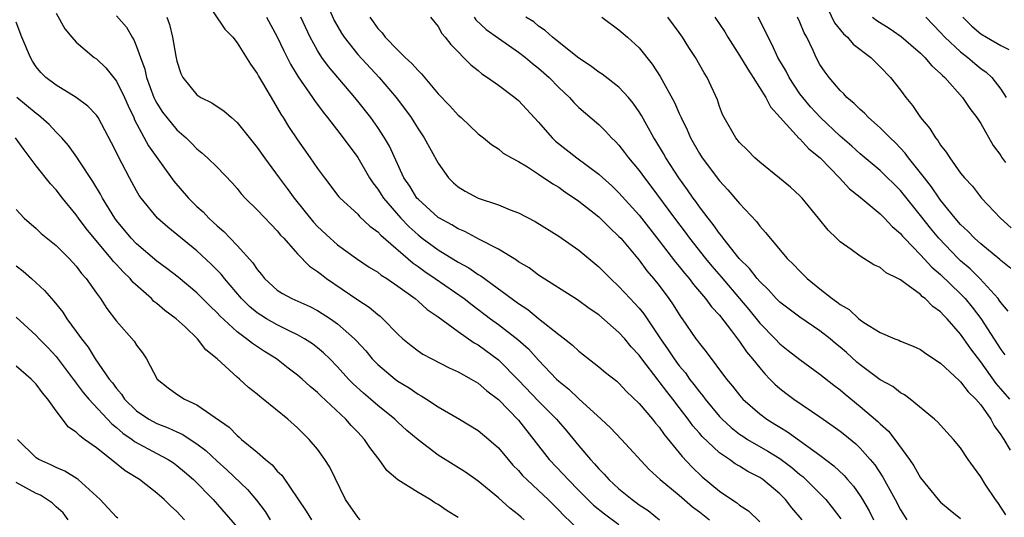
# Model space of a CAD drawing. Units: inches. Extents: x 2619000 to 2622000, y 1524000 to 1527000.
# Drawn here: x 2620147 to 2620245, y 1524647 to 1524697 of the extents above; entities that cross this region are included whole.
import ezdxf

# ---------------------------------------------------------------- set-up
doc = ezdxf.new("R2010")
doc.units = ezdxf.units.IN
doc.header["$MEASUREMENT"] = 0
doc.layers.add('LD26191524_2ft', color=113, linetype='Continuous')

msp = doc.modelspace()

# ---------------------------------------------------------------- linework, layer by layer
at = {"layer": 'LD26191524_2ft'}
for points, elevation in [([(2620165.648, 1524699), (2620167.792, 1524695.792), (2620168.559, 1524695), (2620169, 1524694.46), (2620170.316, 1524692.316), (2620171, 1524691.401), (2620171.135, 1524691.135), (2620171.539, 1524690.461), (2620172.604, 1524688.604), (2620173, 1524687.971), (2620173.348, 1524687.347), (2620173.581, 1524687), (2620174.119, 1524686.119), (2620175, 1524684.808), (2620176.274, 1524683), (2620177, 1524681.935), (2620177.684, 1524681), (2620179.138, 1524679.138), (2620179.267, 1524679), (2620181, 1524677.388), (2620181.174, 1524677.174), (2620182.206, 1524676.206), (2620183, 1524675.633), (2620183.297, 1524675.297), (2620186.515, 1524672.515), (2620187, 1524672.191), (2620187.687, 1524671.687), (2620188.721, 1524671), (2620191.59, 1524669), (2620192.375, 1524668.375), (2620194.2, 1524667), (2620195, 1524666.417), (2620196.934, 1524664.934), (2620197.991, 1524663.991), (2620199, 1524662.87), (2620200.768, 1524661), (2620201, 1524660.776), (2620201.995, 1524659.995), (2620203, 1524659.04), (2620205.226, 1524657), (2620206.139, 1524656.139), (2620207.236, 1524655), (2620209.992, 1524651.992), (2620211.1, 1524651), (2620213, 1524649.454), (2620214.303, 1524648.303), (2620215, 1524647.79), (2620215.996, 1524647)], 8420), ([(2620227.466, 1524698.534), (2620228.443, 1524696.443), (2620229.333, 1524695.333), (2620229.731, 1524695), (2620230.309, 1524694.308), (2620232.058, 1524693), (2620232.521, 1524692.521), (2620233, 1524692.071), (2620234.028, 1524691), (2620235, 1524689.737), (2620235.541, 1524689), (2620236.204, 1524688.203), (2620236.989, 1524687), (2620237.923, 1524685.923), (2620238.482, 1524685), (2620238.727, 1524684.726), (2620239, 1524684.252), (2620239.565, 1524683.565), (2620239.911, 1524683), (2620241, 1524681.464), (2620241.371, 1524681), (2620242.181, 1524680.181), (2620243.067, 1524679), (2620244.966, 1524677), (2620246.028, 1524676.029)], 8446), ([(2620178.116, 1524697.884), (2620178.673, 1524696.673), (2620179.389, 1524695.389), (2620179.636, 1524695), (2620181, 1524693.286), (2620183.123, 1524691), (2620184.824, 1524689), (2620185.769, 1524687.769), (2620186.304, 1524687), (2620187, 1524685.9), (2620187.622, 1524685), (2620189, 1524682.457), (2620190.024, 1524681), (2620190.518, 1524680.517), (2620191, 1524680.112), (2620191.688, 1524679.688), (2620192.989, 1524679), (2620195, 1524678.321), (2620196.173, 1524677.826), (2620197, 1524677.524), (2620198.664, 1524676.664), (2620201, 1524675.211), (2620203, 1524673.817), (2620205, 1524672.154), (2620206.139, 1524671), (2620207, 1524670.215), (2620208.117, 1524669), (2620208.553, 1524668.553), (2620209, 1524668.059), (2620209.478, 1524667.478), (2620211.143, 1524665), (2620211.902, 1524663.902), (2620212.484, 1524663), (2620213, 1524662.31), (2620213.608, 1524661.608), (2620214.03, 1524661), (2620214.464, 1524660.464), (2620215, 1524659.735), (2620215.343, 1524659.343), (2620215.58, 1524659), (2620217, 1524657.263), (2620217.251, 1524657), (2620218.168, 1524656.168), (2620219, 1524655.532), (2620219.314, 1524655.314), (2620219.799, 1524655), (2620221.823, 1524653.823), (2620223, 1524653.091), (2620224.2, 1524652.2), (2620225, 1524651.514), (2620225.291, 1524651.291), (2620225.602, 1524651), (2620227.572, 1524649), (2620228.226, 1524648.226), (2620229.083, 1524647.084)], 8426), ([(2620197.577, 1524647), (2620197.261, 1524647.261), (2620197, 1524647.502), (2620196.141, 1524648.141), (2620195, 1524649.167), (2620193, 1524650.825), (2620191.727, 1524651.727), (2620190.489, 1524652.489), (2620189, 1524653.437), (2620187, 1524654.95), (2620185.896, 1524655.896), (2620185, 1524656.694), (2620184.684, 1524657), (2620183, 1524658.371), (2620182.279, 1524659), (2620181.579, 1524659.579), (2620180.534, 1524660.534), (2620180.091, 1524661), (2620179, 1524662.213), (2620178.223, 1524663), (2620177.606, 1524663.606), (2620177, 1524664.105), (2620176.495, 1524664.495), (2620175.72, 1524665), (2620175, 1524665.404), (2620174.245, 1524665.755), (2620173, 1524666.377), (2620171.928, 1524667), (2620171.354, 1524667.354), (2620171, 1524667.595), (2620170.217, 1524668.218), (2620169.44, 1524669), (2620167.743, 1524671), (2620167.421, 1524671.421), (2620166.434, 1524672.434), (2620165, 1524673.76), (2620162.1, 1524676.1), (2620161.068, 1524677), (2620159.452, 1524679), (2620159.264, 1524679.264), (2620159, 1524679.721), (2620158.296, 1524681), (2620157.539, 1524682.461), (2620157.157, 1524683.157), (2620157, 1524683.52), (2620156.502, 1524684.502), (2620155.164, 1524687), (2620155, 1524687.247), (2620154.154, 1524688.154), (2620153, 1524689.002), (2620151, 1524690.219), (2620149.962, 1524691), (2620149.477, 1524691.477), (2620149, 1524692.067), (2620148.635, 1524692.635), (2620148.428, 1524693), (2620147.569, 1524695), (2620147, 1524696.49)], 8412), ([(2620151, 1524697.39), (2620151.852, 1524695.852), (2620152.56, 1524695), (2620153, 1524694.513), (2620154.778, 1524693), (2620155, 1524692.845), (2620155.949, 1524691.949), (2620157, 1524690.617), (2620157.795, 1524689), (2620158.165, 1524688.165), (2620158.713, 1524687), (2620158.794, 1524686.794), (2620160.196, 1524684.196), (2620162.687, 1524680.687), (2620164.168, 1524679), (2620165, 1524678.179), (2620165.621, 1524677.621), (2620166.171, 1524677), (2620166.611, 1524676.611), (2620167, 1524676.23), (2620167.672, 1524675.672), (2620168.304, 1524675), (2620169, 1524674.293), (2620170.571, 1524672.572), (2620171, 1524671.891), (2620171.412, 1524671.412), (2620171.727, 1524671), (2620173, 1524669.834), (2620173.507, 1524669.508), (2620174.441, 1524669), (2620176.225, 1524668.225), (2620177, 1524667.831), (2620178.289, 1524667), (2620179, 1524666.497), (2620180.692, 1524665), (2620180.846, 1524664.846), (2620181.794, 1524663.794), (2620182.452, 1524663), (2620183, 1524662.439), (2620184.725, 1524661), (2620185, 1524660.795), (2620186.114, 1524660.114), (2620187, 1524659.488), (2620187.321, 1524659.322), (2620187.837, 1524659), (2620189, 1524658.222), (2620191.119, 1524657), (2620193, 1524655.869), (2620194.039, 1524655), (2620195, 1524654.159), (2620195.956, 1524653), (2620196.446, 1524652.446), (2620197, 1524651.899), (2620197.412, 1524651.412), (2620197.827, 1524651), (2620199, 1524649.925), (2620199.948, 1524649), (2620201, 1524647.947), (2620201.462, 1524647.462), (2620203, 1524645.988)], 8414), ([(2620157, 1524697.124), (2620157.989, 1524695.989), (2620158.556, 1524695), (2620158.738, 1524694.738), (2620159, 1524694.086), (2620159.371, 1524693), (2620159.809, 1524691.809), (2620159.978, 1524691), (2620160.714, 1524689), (2620160.8, 1524688.8), (2620161, 1524688.428), (2620161.559, 1524687.559), (2620161.99, 1524687), (2620163, 1524685.786), (2620163.926, 1524685), (2620164.474, 1524684.474), (2620165, 1524683.905), (2620165.505, 1524683.505), (2620166.063, 1524683), (2620167, 1524682.078), (2620168.512, 1524680.512), (2620169, 1524679.947), (2620169.411, 1524679.411), (2620169.803, 1524679), (2620171, 1524677.822), (2620172.376, 1524676.376), (2620173, 1524675.746), (2620173.324, 1524675.324), (2620173.632, 1524675), (2620175, 1524673.45), (2620176.215, 1524672.215), (2620177, 1524671.713), (2620177.388, 1524671.388), (2620177.91, 1524671), (2620181, 1524668.87), (2620182.147, 1524668.147), (2620183, 1524667.415), (2620183.239, 1524667.239), (2620183.507, 1524667), (2620185, 1524665.454), (2620185.498, 1524665), (2620186.324, 1524664.323), (2620187, 1524663.812), (2620187.485, 1524663.486), (2620188.369, 1524663), (2620190.108, 1524662.108), (2620191, 1524661.715), (2620192.291, 1524661), (2620193, 1524660.588), (2620193.84, 1524659.84), (2620195, 1524658.953), (2620197, 1524656.916), (2620200.055, 1524653), (2620201.493, 1524651.493), (2620201.937, 1524651), (2620203, 1524649.908), (2620204.465, 1524648.465), (2620205.574, 1524647.574), (2620207, 1524646.513)], 8416), ([(2620161.999, 1524697), (2620162.256, 1524696.256), (2620162.567, 1524695), (2620162.889, 1524693.111), (2620163, 1524692.621), (2620163.409, 1524691.409), (2620163.599, 1524691), (2620165, 1524689.265), (2620165.394, 1524689), (2620166.482, 1524688.482), (2620167, 1524688.116), (2620167.683, 1524687.683), (2620168.432, 1524687), (2620169, 1524686.528), (2620171, 1524684.036), (2620171.72, 1524683), (2620173.168, 1524681), (2620173.965, 1524679.966), (2620174.661, 1524679), (2620174.812, 1524678.812), (2620176.606, 1524676.606), (2620177, 1524676.189), (2620178.272, 1524675), (2620179, 1524674.363), (2620180.877, 1524673), (2620182.139, 1524672.139), (2620183, 1524671.616), (2620183.336, 1524671.336), (2620183.884, 1524671), (2620185, 1524670.239), (2620186.708, 1524669), (2620187, 1524668.753), (2620187.919, 1524667.919), (2620189, 1524667.198), (2620191, 1524665.727), (2620192.602, 1524664.602), (2620193, 1524664.39), (2620195, 1524662.926), (2620197, 1524660.902), (2620199, 1524658.801), (2620200.796, 1524657), (2620201.806, 1524655.806), (2620203, 1524654.357), (2620204.154, 1524653), (2620204.568, 1524652.568), (2620205, 1524652.057), (2620205.533, 1524651.533), (2620205.979, 1524651), (2620207, 1524650.068), (2620208.314, 1524649), (2620208.719, 1524648.72), (2620209, 1524648.497), (2620209.911, 1524647.911), (2620211.047, 1524647)], 8418), ([(2620171.908, 1524697), (2620173, 1524695.036), (2620173.642, 1524693.642), (2620174.316, 1524692.316), (2620175.076, 1524691.076), (2620176.514, 1524689), (2620176.702, 1524688.702), (2620177.549, 1524687.55), (2620178.005, 1524687), (2620179.548, 1524685), (2620181, 1524683.033), (2620182.187, 1524681), (2620182.506, 1524680.506), (2620183, 1524679.88), (2620183.559, 1524679), (2620185.293, 1524677), (2620186.133, 1524676.133), (2620187, 1524675.335), (2620187.427, 1524675), (2620189, 1524673.841), (2620191, 1524672.637), (2620192.062, 1524672.062), (2620193, 1524671.413), (2620193.265, 1524671.265), (2620197, 1524668.505), (2620197.915, 1524667.915), (2620199, 1524667.028), (2620201, 1524665.438), (2620201.588, 1524665), (2620202.379, 1524664.379), (2620203, 1524663.771), (2620205, 1524662.23), (2620205.663, 1524661.663), (2620206.773, 1524660.772), (2620207, 1524660.574), (2620207.754, 1524659.754), (2620209, 1524658.568), (2620210.327, 1524657), (2620210.623, 1524656.623), (2620211, 1524656.203), (2620211.496, 1524655.496), (2620213.281, 1524653.281), (2620214.254, 1524652.254), (2620215.281, 1524651.281), (2620217, 1524649.857), (2620218.242, 1524649), (2620218.707, 1524648.707), (2620219, 1524648.456), (2620219.878, 1524647.878), (2620221, 1524646.791)], 8422), ([(2620225.239, 1524647), (2620224.199, 1524648.199), (2620223.571, 1524649), (2620223, 1524649.574), (2620221.304, 1524651), (2620221, 1524651.202), (2620219.811, 1524651.81), (2620219, 1524652.326), (2620218.573, 1524652.573), (2620217.998, 1524653), (2620217, 1524653.673), (2620215.283, 1524655.283), (2620215, 1524655.624), (2620214.352, 1524656.352), (2620213.892, 1524657), (2620213, 1524658.173), (2620212.357, 1524659), (2620211.746, 1524659.746), (2620211, 1524660.762), (2620210.886, 1524660.886), (2620209.263, 1524663), (2620209, 1524663.374), (2620208.219, 1524664.219), (2620207.577, 1524665), (2620207, 1524665.645), (2620205, 1524667.371), (2620204.027, 1524668.027), (2620202.864, 1524668.865), (2620199, 1524671.344), (2620198.047, 1524672.048), (2620197, 1524672.658), (2620196.809, 1524672.809), (2620195, 1524673.908), (2620193.114, 1524674.886), (2620191.673, 1524675.674), (2620191, 1524675.943), (2620190.35, 1524676.35), (2620189.127, 1524677), (2620189, 1524677.081), (2620187, 1524678.879), (2620186.892, 1524679), (2620186.179, 1524680.178), (2620185.599, 1524681), (2620184.149, 1524684.149), (2620183.667, 1524685), (2620183, 1524686.018), (2620182.304, 1524687), (2620181, 1524688.65), (2620180.715, 1524689), (2620178.08, 1524692.08), (2620177.434, 1524693), (2620177, 1524693.687), (2620176.277, 1524695), (2620175.35, 1524697)], 8424), ([(2620182.211, 1524697), (2620182.546, 1524696.545), (2620183, 1524695.886), (2620183.425, 1524695.425), (2620183.736, 1524695), (2620185, 1524693.708), (2620185.732, 1524693), (2620186.399, 1524692.399), (2620187, 1524691.681), (2620187.353, 1524691.353), (2620189, 1524689.373), (2620190.162, 1524688.162), (2620191, 1524687.242), (2620191.292, 1524687), (2620193, 1524685.405), (2620193.522, 1524685), (2620194.317, 1524684.317), (2620195, 1524683.883), (2620195.473, 1524683.472), (2620196.29, 1524683), (2620197, 1524682.629), (2620197.897, 1524682.104), (2620199, 1524681.391), (2620200.41, 1524680.41), (2620201, 1524680.078), (2620201.623, 1524679.623), (2620202.569, 1524679), (2620203, 1524678.694), (2620205, 1524677.125), (2620205.135, 1524677), (2620206.06, 1524676.06), (2620207, 1524675.191), (2620207.167, 1524675), (2620209, 1524672.815), (2620209.773, 1524671.773), (2620210.432, 1524671), (2620211, 1524670.292), (2620211.972, 1524669), (2620212.393, 1524668.393), (2620213.162, 1524667.161), (2620213.287, 1524667), (2620214.66, 1524665), (2620214.812, 1524664.812), (2620215, 1524664.529), (2620215.69, 1524663.69), (2620217.704, 1524661), (2620218.301, 1524660.301), (2620219, 1524659.382), (2620219.334, 1524659), (2620221, 1524657.54), (2620221.715, 1524657), (2620222.514, 1524656.514), (2620223, 1524656.198), (2620223.755, 1524655.755), (2620227, 1524653.437), (2620228.373, 1524652.372), (2620229.396, 1524651.396), (2620229.733, 1524651), (2620230.335, 1524650.335), (2620231, 1524649.384), (2620231.242, 1524649), (2620231.881, 1524647.881), (2620232.321, 1524647)], 8428), ([(2620188.23, 1524697), (2620189, 1524696.066), (2620189.374, 1524695.374), (2620189.702, 1524695), (2620190.27, 1524694.27), (2620192.263, 1524692.263), (2620193, 1524691.677), (2620193.365, 1524691.365), (2620193.931, 1524691), (2620195, 1524690.223), (2620196.642, 1524689), (2620197, 1524688.705), (2620199, 1524686.557), (2620200.334, 1524685), (2620200.675, 1524684.675), (2620202.801, 1524683), (2620205, 1524681.364), (2620205.388, 1524681), (2620206.243, 1524680.243), (2620207, 1524679.526), (2620209, 1524677.296), (2620211, 1524674.751), (2620212.632, 1524672.632), (2620213, 1524672.196), (2620213.52, 1524671.52), (2620213.971, 1524671), (2620214.404, 1524670.404), (2620215.616, 1524669), (2620216.192, 1524668.192), (2620217, 1524667.344), (2620218.21, 1524665.79), (2620219, 1524664.731), (2620219.698, 1524663.698), (2620220.301, 1524663), (2620221, 1524662.101), (2620221.506, 1524661.506), (2620222.015, 1524661), (2620222.495, 1524660.495), (2620223, 1524660.059), (2620223.592, 1524659.592), (2620224.386, 1524659), (2620227, 1524657.241), (2620228.325, 1524656.325), (2620229, 1524655.822), (2620229.462, 1524655.462), (2620230.555, 1524654.555), (2620231, 1524654.12), (2620231.995, 1524653), (2620232.45, 1524652.45), (2620233.243, 1524651.243), (2620234.473, 1524649), (2620235, 1524647.993), (2620235.638, 1524647)], 8430), ([(2620192.591, 1524697), (2620192.745, 1524696.744), (2620193.768, 1524695.768), (2620195, 1524694.896), (2620197, 1524693.528), (2620197.691, 1524693), (2620198.391, 1524692.391), (2620199, 1524691.926), (2620200.039, 1524691), (2620201, 1524690.009), (2620202.072, 1524689), (2620202.504, 1524688.504), (2620203, 1524688.024), (2620205, 1524686.309), (2620205.664, 1524685.664), (2620206.252, 1524685), (2620206.637, 1524684.637), (2620207, 1524684.248), (2620207.551, 1524683.551), (2620207.952, 1524683), (2620209, 1524681.76), (2620209.548, 1524681), (2620210.185, 1524680.185), (2620212.519, 1524677), (2620213.594, 1524675.594), (2620214.024, 1524675), (2620215.598, 1524673), (2620216.23, 1524672.229), (2620217.161, 1524671.161), (2620218.996, 1524669), (2620219.906, 1524667.906), (2620221, 1524666.541), (2620222.533, 1524665), (2620223, 1524664.506), (2620223.851, 1524663.85), (2620225, 1524662.931), (2620227, 1524661.496), (2620228.387, 1524660.387), (2620229, 1524659.925), (2620229.493, 1524659.493), (2620231, 1524658.278), (2620232.774, 1524656.774), (2620233, 1524656.537), (2620233.81, 1524655.81), (2620234.437, 1524655), (2620235.899, 1524653), (2620236.351, 1524652.351), (2620237, 1524651.179), (2620238.747, 1524649), (2620239, 1524648.736), (2620239.946, 1524647.946), (2620241, 1524647.135)], 8432), ([(2620245.491, 1524647.491), (2620244.715, 1524648.715), (2620244.477, 1524649), (2620243.449, 1524650.551), (2620243, 1524651.268), (2620242.263, 1524652.263), (2620241.741, 1524653), (2620241, 1524654.14), (2620240.302, 1524655), (2620239, 1524656.397), (2620238.725, 1524656.725), (2620238.412, 1524657), (2620235.983, 1524659), (2620235.419, 1524659.42), (2620235, 1524659.636), (2620234.244, 1524660.243), (2620233, 1524660.928), (2620231, 1524662.407), (2620230.679, 1524662.679), (2620229.632, 1524663.632), (2620229, 1524664.173), (2620228.541, 1524664.541), (2620228.011, 1524665), (2620227, 1524665.809), (2620225, 1524667.159), (2620223.937, 1524667.937), (2620223, 1524668.656), (2620222.656, 1524669), (2620221.876, 1524669.876), (2620221, 1524670.693), (2620220.738, 1524671), (2620219.991, 1524671.991), (2620218.965, 1524673), (2620217.379, 1524675), (2620217.227, 1524675.227), (2620217, 1524675.477), (2620216.383, 1524676.383), (2620215.871, 1524677), (2620215, 1524678.14), (2620214.65, 1524678.65), (2620214.383, 1524679), (2620213.828, 1524679.828), (2620212.961, 1524681), (2620211.665, 1524683), (2620211.431, 1524683.431), (2620210.679, 1524684.679), (2620210.465, 1524685), (2620209.761, 1524686.239), (2620209.225, 1524687.225), (2620209, 1524687.583), (2620208.427, 1524688.427), (2620207.94, 1524689), (2620207, 1524690.027), (2620205.314, 1524691.314), (2620205, 1524691.512), (2620204.162, 1524692.162), (2620203, 1524692.903), (2620200.369, 1524695), (2620199.669, 1524695.669), (2620199, 1524696.114), (2620198.52, 1524696.52), (2620197.743, 1524697)], 8434), ([(2620205.281, 1524697), (2620207, 1524695.745), (2620207.85, 1524695), (2620209, 1524693.941), (2620210.313, 1524692.313), (2620211.09, 1524691.09), (2620212.513, 1524688.513), (2620213, 1524687.409), (2620213.136, 1524687.136), (2620213.185, 1524687), (2620213.785, 1524685.785), (2620214.122, 1524685), (2620215, 1524683.444), (2620215.286, 1524683), (2620217, 1524680.729), (2620217.837, 1524679.837), (2620219, 1524678.455), (2620220.671, 1524676.672), (2620221, 1524676.217), (2620221.593, 1524675.593), (2620222.038, 1524675), (2620223.748, 1524673), (2620224.382, 1524672.382), (2620225, 1524671.718), (2620225.369, 1524671.369), (2620225.717, 1524671), (2620227, 1524669.964), (2620228.228, 1524669), (2620228.689, 1524668.689), (2620229, 1524668.426), (2620229.912, 1524667.911), (2620230.857, 1524667), (2620231, 1524666.882), (2620231.369, 1524666.631), (2620233, 1524665.627), (2620234.442, 1524665), (2620234.852, 1524664.852), (2620235, 1524664.773), (2620236.281, 1524664.282), (2620237, 1524663.942), (2620237.539, 1524663.539), (2620239, 1524662.594), (2620240.849, 1524660.849), (2620241, 1524660.736), (2620241.738, 1524659.738), (2620242.512, 1524659), (2620243, 1524658.419), (2620244.008, 1524657), (2620244.35, 1524656.35), (2620245, 1524655.457), (2620245.168, 1524655.168), (2620245.305, 1524655), (2620245.923, 1524653.923)], 8436), ([(2620245.877, 1524659), (2620245, 1524660.038), (2620244.545, 1524660.545), (2620243, 1524662.705), (2620241.996, 1524663.995), (2620241.331, 1524665), (2620241, 1524665.47), (2620239.646, 1524667), (2620239.32, 1524667.32), (2620239, 1524667.694), (2620238.215, 1524668.215), (2620237.462, 1524669), (2620237.191, 1524669.192), (2620237, 1524669.394), (2620235.426, 1524670.574), (2620235, 1524670.858), (2620234.75, 1524671), (2620233.572, 1524671.572), (2620233, 1524672.108), (2620232.373, 1524672.373), (2620231, 1524673.238), (2620230.113, 1524673.886), (2620229, 1524674.651), (2620228.658, 1524675), (2620227.804, 1524675.804), (2620226.869, 1524677), (2620225.22, 1524679), (2620225, 1524679.236), (2620224.079, 1524680.078), (2620222.987, 1524680.988), (2620221, 1524682.561), (2620220.517, 1524683), (2620219.772, 1524683.772), (2620219, 1524684.53), (2620218.622, 1524685), (2620217.465, 1524687), (2620217.315, 1524687.315), (2620217, 1524688.123), (2620216.787, 1524688.787), (2620215.786, 1524691), (2620215.475, 1524691.475), (2620214.622, 1524693), (2620213.964, 1524693.965), (2620213.322, 1524695), (2620213, 1524695.461), (2620211.869, 1524697)], 8438), ([(2620216.551, 1524697), (2620217.536, 1524695.536), (2620217.844, 1524695), (2620219, 1524693.192), (2620219.81, 1524691.809), (2620220.364, 1524691), (2620221.609, 1524689), (2620222.07, 1524688.07), (2620223.038, 1524687), (2620224.937, 1524684.937), (2620225, 1524684.893), (2620225.9, 1524683.9), (2620227.008, 1524683), (2620228.946, 1524681), (2620229.935, 1524679.935), (2620231, 1524679.099), (2620233, 1524677.43), (2620233.427, 1524677), (2620234.175, 1524676.175), (2620235, 1524675.489), (2620235.216, 1524675.216), (2620235.414, 1524675), (2620237, 1524673.358), (2620238.124, 1524672.125), (2620239, 1524671.406), (2620241, 1524669.468), (2620241.442, 1524669), (2620242.147, 1524668.147), (2620243.011, 1524667.011), (2620245, 1524663.941), (2620245.404, 1524663.404)], 8440), ([(2620245.735, 1524667.735), (2620245, 1524668.606), (2620244.847, 1524668.847), (2620244.721, 1524669), (2620242.914, 1524671), (2620241.956, 1524671.956), (2620241, 1524672.768), (2620240.756, 1524673), (2620238.812, 1524675), (2620237.993, 1524675.993), (2620237, 1524677.278), (2620235, 1524679.739), (2620233, 1524681.73), (2620231, 1524683.406), (2620230.158, 1524684.158), (2620229, 1524685.157), (2620227.044, 1524687), (2620226.066, 1524688.066), (2620225.281, 1524689), (2620225, 1524689.385), (2620223.931, 1524691), (2620223.624, 1524691.624), (2620222.814, 1524693), (2620222.256, 1524694.256), (2620221.848, 1524695), (2620221.576, 1524695.576), (2620220.859, 1524697)], 8442), ([(2620245.979, 1524671.98), (2620245, 1524672.801), (2620244.9, 1524672.9), (2620243, 1524674.452), (2620242.391, 1524675), (2620241.717, 1524675.717), (2620241, 1524676.372), (2620240.455, 1524677), (2620239, 1524678.804), (2620238.853, 1524679), (2620238.109, 1524680.109), (2620237.387, 1524681), (2620237, 1524681.523), (2620235.818, 1524683), (2620235.483, 1524683.483), (2620234.511, 1524684.511), (2620233.975, 1524685), (2620233, 1524685.999), (2620231.83, 1524687), (2620231.431, 1524687.431), (2620231, 1524687.808), (2620230.419, 1524688.419), (2620229.687, 1524689), (2620229.369, 1524689.368), (2620229, 1524689.715), (2620227.912, 1524691), (2620227.524, 1524691.524), (2620227, 1524692.299), (2620226.615, 1524693), (2620226.309, 1524693.691), (2620225.681, 1524695), (2620225.439, 1524695.439), (2620225, 1524696.495), (2620224.766, 1524697)], 8444), ([(2620232.215, 1524697), (2620232.665, 1524696.664), (2620233.891, 1524695.891), (2620235.074, 1524695.074), (2620237, 1524693.424), (2620237.207, 1524693.207), (2620237.451, 1524693), (2620238.147, 1524692.147), (2620239, 1524691.395), (2620239.186, 1524691.187), (2620239.415, 1524691), (2620241.177, 1524689), (2620241.902, 1524687.902), (2620242.608, 1524687), (2620243, 1524686.423), (2620244.234, 1524684.234), (2620245, 1524683.226), (2620245.08, 1524683.08), (2620245.451, 1524682.549)], 8448), ([(2620237.521, 1524697), (2620239, 1524695.463), (2620239.415, 1524695), (2620241, 1524693.542), (2620241.714, 1524693), (2620242.398, 1524692.398), (2620243, 1524691.905), (2620243.529, 1524691.529), (2620244.089, 1524691), (2620245, 1524689.842), (2620245.53, 1524689)], 8450), ([(2620241.206, 1524697), (2620242.113, 1524696.113), (2620243, 1524695.351), (2620243.571, 1524695), (2620245, 1524694.165), (2620245.781, 1524693.781)], 8452), ([(2620191, 1524647.221), (2620189.897, 1524647.897), (2620189, 1524648.533), (2620188.689, 1524648.689), (2620188.203, 1524649), (2620187, 1524649.718), (2620185, 1524650.988), (2620183.885, 1524651.886), (2620183.144, 1524653), (2620183, 1524653.161), (2620182.191, 1524654.19), (2620181.681, 1524655), (2620181, 1524655.719), (2620180.363, 1524656.363), (2620179.814, 1524657), (2620177.324, 1524659.324), (2620177, 1524659.66), (2620176.264, 1524660.264), (2620175.464, 1524661), (2620175, 1524661.396), (2620174.081, 1524662.081), (2620172.911, 1524663), (2620171.725, 1524663.725), (2620170.523, 1524664.523), (2620169.949, 1524665), (2620169, 1524665.685), (2620167.282, 1524667.282), (2620167, 1524667.597), (2620166.282, 1524668.282), (2620165, 1524669.576), (2620163.118, 1524671.118), (2620161.992, 1524671.992), (2620161, 1524672.729), (2620159, 1524674.45), (2620158.47, 1524675), (2620157, 1524676.764), (2620156.822, 1524677), (2620155.592, 1524679), (2620155.393, 1524679.393), (2620154.656, 1524680.656), (2620153.279, 1524682.721), (2620153.065, 1524683.065), (2620152.221, 1524684.221), (2620151.562, 1524685), (2620151, 1524685.569), (2620150.311, 1524686.311), (2620149.244, 1524687.244), (2620149, 1524687.399), (2620147.074, 1524689)], 8410), ([(2620181.248, 1524647), (2620181, 1524647.26), (2620179.787, 1524649), (2620178.222, 1524652.221), (2620177.724, 1524653), (2620177, 1524654.007), (2620176.172, 1524655), (2620175.57, 1524655.57), (2620175, 1524656.153), (2620174.046, 1524657), (2620171.603, 1524659), (2620171.257, 1524659.257), (2620171, 1524659.482), (2620170.145, 1524660.145), (2620169.225, 1524661), (2620169, 1524661.181), (2620167, 1524663.012), (2620165.894, 1524663.894), (2620165.069, 1524665), (2620163.821, 1524666.179), (2620162.941, 1524667), (2620161.813, 1524667.813), (2620161, 1524668.521), (2620160.728, 1524668.728), (2620160.471, 1524669), (2620158.636, 1524670.636), (2620158.35, 1524671), (2620157.655, 1524671.655), (2620157, 1524672.378), (2620156.694, 1524672.694), (2620156.463, 1524673), (2620154.772, 1524675), (2620153.98, 1524675.98), (2620153.221, 1524677), (2620153, 1524677.327), (2620151.634, 1524679), (2620151, 1524679.813), (2620150.423, 1524680.423), (2620149, 1524682.2), (2620148.412, 1524683), (2620147.799, 1524683.799), (2620146.933, 1524685)], 8408), ([(2620147, 1524677.878), (2620147.816, 1524677), (2620149, 1524675.959), (2620149.487, 1524675.487), (2620151, 1524674.293), (2620152.28, 1524673), (2620153, 1524672.22), (2620153.513, 1524671.513), (2620153.976, 1524671), (2620155, 1524669.539), (2620155.404, 1524669), (2620156.03, 1524668.03), (2620157, 1524666.743), (2620158.759, 1524664.759), (2620159, 1524664.368), (2620159.596, 1524663.596), (2620159.986, 1524663), (2620161.048, 1524661), (2620162.133, 1524660.133), (2620163, 1524659.499), (2620163.762, 1524659), (2620165, 1524658.44), (2620168.197, 1524656.197), (2620169, 1524655.38), (2620169.219, 1524655.219), (2620169.448, 1524655), (2620171, 1524653.72), (2620171.821, 1524653), (2620172.475, 1524652.475), (2620173, 1524651.845), (2620173.434, 1524651.434), (2620175.856, 1524647.856), (2620176.389, 1524647)], 8406), ([(2620147, 1524672.271), (2620147.72, 1524671.72), (2620148.533, 1524671), (2620149.818, 1524669.818), (2620150.515, 1524669), (2620150.756, 1524668.756), (2620151.65, 1524667.65), (2620152.063, 1524667), (2620153, 1524665.737), (2620153.504, 1524665), (2620154.162, 1524664.162), (2620154.87, 1524663), (2620156.276, 1524661), (2620156.609, 1524660.609), (2620157, 1524660.051), (2620157.495, 1524659.495), (2620157.803, 1524659), (2620159, 1524657.838), (2620160.224, 1524657), (2620161, 1524656.576), (2620162.153, 1524656.153), (2620163, 1524655.755), (2620163.528, 1524655.528), (2620165, 1524654.554), (2620165.883, 1524653.882), (2620167, 1524652.837), (2620167.979, 1524651.979), (2620170.026, 1524650.026), (2620170.944, 1524648.944), (2620171.807, 1524647.807), (2620172.305, 1524647)], 8404), ([(2620147, 1524667.153), (2620149, 1524665.321), (2620149.299, 1524665), (2620150.149, 1524664.149), (2620151, 1524663.233), (2620152.691, 1524661), (2620152.812, 1524660.812), (2620153, 1524660.593), (2620153.673, 1524659.673), (2620154.232, 1524659), (2620156.536, 1524656.536), (2620157, 1524656.189), (2620157.629, 1524655.629), (2620158.547, 1524655), (2620158.794, 1524654.794), (2620161, 1524653.597), (2620162.132, 1524653), (2620162.657, 1524652.657), (2620163, 1524652.412), (2620163.772, 1524651.772), (2620164.661, 1524651), (2620166.612, 1524649), (2620169, 1524646.266)], 8402), ([(2620163.777, 1524647), (2620163, 1524647.826), (2620162.382, 1524648.382), (2620161.745, 1524649), (2620161, 1524649.653), (2620159.27, 1524651), (2620157.869, 1524651.869), (2620156.48, 1524653), (2620155, 1524654.147), (2620153.821, 1524655), (2620153.334, 1524655.334), (2620153, 1524655.708), (2620152.227, 1524656.227), (2620151, 1524657.822), (2620150.158, 1524659), (2620149.617, 1524659.617), (2620149, 1524660.486), (2620148.494, 1524661), (2620147, 1524662.269)], 8400), ([(2620157.143, 1524647.143), (2620157, 1524647.273), (2620156.154, 1524648.154), (2620155.37, 1524649), (2620153.198, 1524651), (2620153.086, 1524651.086), (2620151.842, 1524651.842), (2620151, 1524652.209), (2620150.479, 1524652.479), (2620149.264, 1524653), (2620149, 1524653.176), (2620147.15, 1524655)], 8398), ([(2620152.19, 1524647), (2620151.682, 1524647.682), (2620151, 1524648.283), (2620150.637, 1524648.637), (2620149.44, 1524649.44), (2620149, 1524649.629), (2620147, 1524650.721)], 8396)]:
    msp.add_lwpolyline(points, dxfattribs=dict(at, elevation=elevation))

doc.saveas('drawing.dxf')
